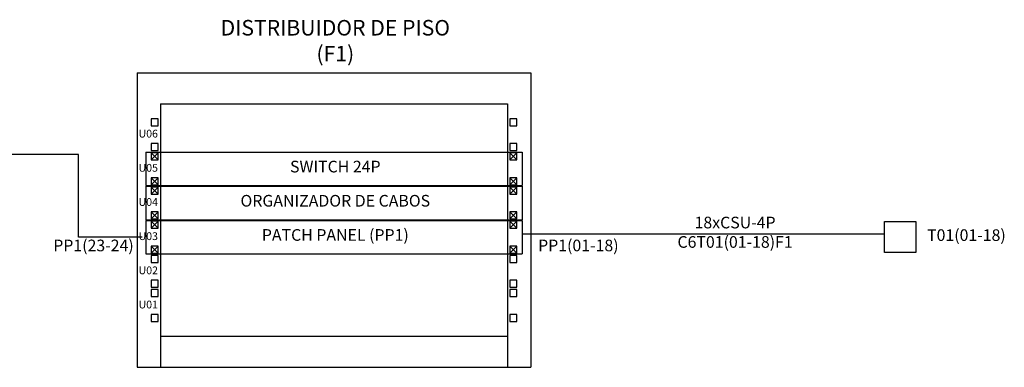
# Model space of a CAD drawing. Units: millimetres. Extents: x -3229 to 15496, y 1711 to 10922.
# Drawn here: x -1713 to -445, y 6191 to 6638 of the extents above; entities that cross this region are included whole.
import ezdxf

# ---------------------------------------------------------------- set-up
doc = ezdxf.new("R2010")
doc.units = ezdxf.units.MM
doc.header["$LTSCALE"] = 0.02
for name, color, linetype in [('DIAGRAMA-CONEXOES', 142, 'Continuous'), ('DIAGRAMA-DETALHES', 212, 'Continuous'), ('DIAGRAMA-EQUIPAMENTOS', 52, 'Continuous'), ('DIAGRAMA-ESTRUTURA', 5, 'Continuous')]:
    doc.layers.add(name, color=color, linetype=linetype)
doc.styles.get("Standard").update_dxf_attribs({"font": 'arial.ttf'})

msp = doc.modelspace()

# ---------------------------------------------------------------- linework, layer by layer
at = {"layer": 'DIAGRAMA-CONEXOES'}
for p, q in [((-1637.742, 6464.613), (-2335.358, 6464.613)), ((-1637.742, 6358.327), (-1637.742, 6464.613)), ((-1555.485, 6358.327), (-1637.742, 6358.327)), ((-1065.985, 6362.827), (-599.392, 6362.827))]:
    msp.add_line(p, q, dxfattribs=at)
at = {"layer": 'DIAGRAMA-EQUIPAMENTOS'}
for p, q in [((-1550.985, 6467.827), (-1065.985, 6467.827)), ((-1550.985, 6467.827), (-1550.985, 6424.827)), ((-1065.985, 6467.827), (-1065.985, 6424.827)), ((-1543.985, 6466.827), (-1534.985, 6457.827)), ((-1543.985, 6457.827), (-1534.985, 6466.827)), ((-1081.985, 6466.827), (-1072.985, 6457.827)), ((-1081.985, 6457.827), (-1072.985, 6466.827)), ((-1543.985, 6434.827), (-1534.985, 6425.827)), ((-1543.985, 6425.827), (-1534.985, 6434.827)), ((-1081.985, 6434.827), (-1072.985, 6425.827)), ((-1081.985, 6425.827), (-1072.985, 6434.827)), ((-1550.985, 6424.827), (-1065.985, 6424.827)), ((-1550.985, 6423.827), (-1065.985, 6423.827)), ((-1550.985, 6423.827), (-1550.985, 6380.827)), ((-1543.985, 6422.827), (-1534.985, 6413.827)), ((-1543.985, 6413.827), (-1534.985, 6422.827)), ((-1081.985, 6422.827), (-1072.985, 6413.827)), ((-1081.985, 6413.827), (-1072.985, 6422.827)), ((-1065.985, 6423.827), (-1065.985, 6380.827)), ((-1550.985, 6380.827), (-1065.985, 6380.827)), ((-1550.985, 6379.827), (-1065.985, 6379.827)), ((-1550.985, 6379.827), (-1550.985, 6336.827)), ((-1543.985, 6390.827), (-1534.985, 6381.827)), ((-1543.985, 6381.827), (-1534.985, 6390.827)), ((-1543.985, 6378.827), (-1534.985, 6369.827)), ((-1543.985, 6369.827), (-1534.985, 6378.827)), ((-1081.985, 6390.827), (-1072.985, 6381.827)), ((-1081.985, 6381.827), (-1072.985, 6390.827)), ((-1081.985, 6378.827), (-1072.985, 6369.827)), ((-1081.985, 6369.827), (-1072.985, 6378.827)), ((-1065.985, 6379.827), (-1065.985, 6336.827)), ((-1543.985, 6346.827), (-1534.985, 6337.827)), ((-1543.985, 6337.827), (-1534.985, 6346.827)), ((-1081.985, 6346.827), (-1072.985, 6337.827)), ((-1081.985, 6337.827), (-1072.985, 6346.827)), ((-1550.985, 6336.827), (-1065.985, 6336.827))]:
    msp.add_line(p, q, dxfattribs=at)
at = {"layer": 'DIAGRAMA-ESTRUTURA'}
for p, q in [((-1561.985, 6569.827), (-1561.985, 6190.827)), ((-1561.985, 6569.827), (-1054.985, 6569.827)), ((-1054.985, 6569.827), (-1054.985, 6190.827)), ((-1531.985, 6529.827), (-1531.985, 6190.827)), ((-1531.985, 6529.827), (-1084.985, 6529.827)), ((-1084.985, 6529.827), (-1084.985, 6190.827)), ((-1534.985, 6510.827), (-1543.985, 6510.827)), ((-1543.985, 6510.827), (-1543.985, 6501.827)), ((-1534.985, 6510.827), (-1543.985, 6510.827)), ((-1543.985, 6510.827), (-1543.985, 6501.827)), ((-1534.985, 6501.827), (-1534.985, 6510.827)), ((-1534.985, 6501.827), (-1534.985, 6510.827)), ((-1072.985, 6510.827), (-1081.985, 6510.827)), ((-1081.985, 6510.827), (-1081.985, 6501.827)), ((-1072.985, 6510.827), (-1081.985, 6510.827)), ((-1081.985, 6510.827), (-1081.985, 6501.827)), ((-1072.985, 6501.827), (-1072.985, 6510.827)), ((-1072.985, 6501.827), (-1072.985, 6510.827)), ((-1543.985, 6501.827), (-1534.985, 6501.827)), ((-1543.985, 6501.827), (-1534.985, 6501.827)), ((-1081.985, 6501.827), (-1072.985, 6501.827)), ((-1081.985, 6501.827), (-1072.985, 6501.827)), ((-1534.985, 6478.827), (-1543.985, 6478.827)), ((-1543.985, 6478.827), (-1543.985, 6469.827)), ((-1534.985, 6478.827), (-1543.985, 6478.827)), ((-1543.985, 6478.827), (-1543.985, 6469.827)), ((-1543.985, 6469.827), (-1534.985, 6469.827)), ((-1543.985, 6469.827), (-1534.985, 6469.827)), ((-1534.985, 6469.827), (-1534.985, 6478.827)), ((-1534.985, 6469.827), (-1534.985, 6478.827)), ((-1072.985, 6478.827), (-1081.985, 6478.827)), ((-1081.985, 6478.827), (-1081.985, 6469.827)), ((-1072.985, 6478.827), (-1081.985, 6478.827)), ((-1081.985, 6478.827), (-1081.985, 6469.827)), ((-1081.985, 6469.827), (-1072.985, 6469.827)), ((-1081.985, 6469.827), (-1072.985, 6469.827)), ((-1072.985, 6469.827), (-1072.985, 6478.827)), ((-1072.985, 6469.827), (-1072.985, 6478.827)), ((-1534.985, 6466.827), (-1543.985, 6466.827)), ((-1543.985, 6466.827), (-1543.985, 6457.827)), ((-1543.985, 6457.827), (-1534.985, 6457.827)), ((-1534.985, 6457.827), (-1534.985, 6466.827)), ((-1072.985, 6466.827), (-1081.985, 6466.827)), ((-1081.985, 6466.827), (-1081.985, 6457.827)), ((-1081.985, 6457.827), (-1072.985, 6457.827)), ((-1072.985, 6457.827), (-1072.985, 6466.827)), ((-1534.985, 6434.827), (-1543.985, 6434.827)), ((-1543.985, 6434.827), (-1543.985, 6425.827)), ((-1534.985, 6425.827), (-1534.985, 6434.827)), ((-1072.985, 6434.827), (-1081.985, 6434.827)), ((-1081.985, 6434.827), (-1081.985, 6425.827)), ((-1072.985, 6425.827), (-1072.985, 6434.827)), ((-1543.985, 6425.827), (-1534.985, 6425.827)), ((-1534.985, 6422.827), (-1543.985, 6422.827)), ((-1543.985, 6422.827), (-1543.985, 6413.827)), ((-1534.985, 6413.827), (-1534.985, 6422.827)), ((-1081.985, 6425.827), (-1072.985, 6425.827)), ((-1072.985, 6422.827), (-1081.985, 6422.827)), ((-1081.985, 6422.827), (-1081.985, 6413.827)), ((-1072.985, 6413.827), (-1072.985, 6422.827)), ((-1543.985, 6413.827), (-1534.985, 6413.827)), ((-1081.985, 6413.827), (-1072.985, 6413.827)), ((-1534.985, 6390.827), (-1543.985, 6390.827)), ((-1543.985, 6390.827), (-1543.985, 6381.827)), ((-1543.985, 6381.827), (-1534.985, 6381.827)), ((-1534.985, 6378.827), (-1543.985, 6378.827)), ((-1543.985, 6378.827), (-1543.985, 6369.827)), ((-1534.985, 6381.827), (-1534.985, 6390.827)), ((-1534.985, 6369.827), (-1534.985, 6378.827)), ((-1072.985, 6390.827), (-1081.985, 6390.827)), ((-1081.985, 6390.827), (-1081.985, 6381.827)), ((-1081.985, 6381.827), (-1072.985, 6381.827)), ((-1072.985, 6378.827), (-1081.985, 6378.827)), ((-1081.985, 6378.827), (-1081.985, 6369.827)), ((-1072.985, 6381.827), (-1072.985, 6390.827)), ((-1072.985, 6369.827), (-1072.985, 6378.827)), ((-599.392, 6378.71), (-559.392, 6378.71)), ((-599.392, 6338.71), (-599.392, 6378.71)), ((-559.392, 6378.71), (-559.392, 6338.71)), ((-1543.985, 6369.827), (-1534.985, 6369.827)), ((-1081.985, 6369.827), (-1072.985, 6369.827)), ((-1534.985, 6346.827), (-1543.985, 6346.827)), ((-1543.985, 6346.827), (-1543.985, 6337.827)), ((-1534.985, 6337.827), (-1534.985, 6346.827)), ((-1072.985, 6346.827), (-1081.985, 6346.827)), ((-1081.985, 6346.827), (-1081.985, 6337.827)), ((-1072.985, 6337.827), (-1072.985, 6346.827)), ((-1543.985, 6337.827), (-1534.985, 6337.827)), ((-1534.985, 6334.827), (-1543.985, 6334.827)), ((-1543.985, 6334.827), (-1543.985, 6325.827)), ((-1534.985, 6325.827), (-1534.985, 6334.827)), ((-1081.985, 6337.827), (-1072.985, 6337.827)), ((-1072.985, 6334.827), (-1081.985, 6334.827)), ((-1081.985, 6334.827), (-1081.985, 6325.827)), ((-1072.985, 6325.827), (-1072.985, 6334.827)), ((-559.392, 6338.71), (-599.392, 6338.71)), ((-1543.985, 6325.827), (-1534.985, 6325.827)), ((-1081.985, 6325.827), (-1072.985, 6325.827)), ((-1534.985, 6302.827), (-1543.985, 6302.827)), ((-1543.985, 6302.827), (-1543.985, 6293.827)), ((-1534.985, 6293.827), (-1534.985, 6302.827)), ((-1072.985, 6302.827), (-1081.985, 6302.827)), ((-1081.985, 6302.827), (-1081.985, 6293.827)), ((-1072.985, 6293.827), (-1072.985, 6302.827)), ((-1543.985, 6293.827), (-1534.985, 6293.827)), ((-1534.985, 6290.827), (-1543.985, 6290.827)), ((-1543.985, 6290.827), (-1543.985, 6281.827)), ((-1534.985, 6281.827), (-1534.985, 6290.827)), ((-1081.985, 6293.827), (-1072.985, 6293.827)), ((-1072.985, 6290.827), (-1081.985, 6290.827)), ((-1081.985, 6290.827), (-1081.985, 6281.827)), ((-1072.985, 6281.827), (-1072.985, 6290.827)), ((-1543.985, 6281.827), (-1534.985, 6281.827)), ((-1081.985, 6281.827), (-1072.985, 6281.827)), ((-1534.985, 6258.827), (-1543.985, 6258.827)), ((-1543.985, 6258.827), (-1543.985, 6249.827)), ((-1534.985, 6249.827), (-1534.985, 6258.827)), ((-1072.985, 6258.827), (-1081.985, 6258.827)), ((-1081.985, 6258.827), (-1081.985, 6249.827)), ((-1072.985, 6249.827), (-1072.985, 6258.827)), ((-1543.985, 6249.827), (-1534.985, 6249.827)), ((-1081.985, 6249.827), (-1072.985, 6249.827)), ((-1531.985, 6230.827), (-1084.985, 6230.827)), ((-1561.985, 6190.827), (-1054.985, 6190.827))]:
    msp.add_line(p, q, dxfattribs=at)

# ---------------------------------------------------------------- texts
at = {"layer": 'DIAGRAMA-DETALHES'}
for s, width, heights, insert, char_height, attachment_point in [('DISTRIBUIDOR DE PISO^J(F1)', 350.9834, [108.156], (-1306.832, 6637.983), 20, 2), ('SWITCH 24P', 271.23868, [29.173], (-1306.832, 6456.734), 15, 2), ('ORGANIZADOR DE CABOS', 271.23868, [29.173], (-1306.832, 6412.734), 15, 2), ('18xCSU-4P\\PC6T01(01-18)F1', 66.57912, [0], (-791.991, 6384.687), 15, 2), ('PATCH PANEL (PP1)', 271.23868, [29.173], (-1306.832, 6368.734), 15, 2), ('T01(01-18)', 66.57912, [0], (-544.707, 6368.482), 15, 1), ('PP1(23-24)', 66.57912, [0], (-1670.089, 6355.188), 15, 1), ('PP1(01-18)', 66.57912, [0], (-1045.636, 6355.188), 15, 1)]:
    msp.add_mtext_dynamic_manual_height_columns(s, width=width, gutter_width=12.5, heights=heights, dxfattribs=dict(at, insert=insert, char_height=char_height, attachment_point=attachment_point))
at = {"layer": 'DIAGRAMA-ESTRUTURA'}
for s, p in [('U06', (-1560.22, 6486.637)), ('U05', (-1560.22, 6442.637)), ('U04', (-1560.22, 6398.637)), ('U03', (-1560.22, 6354.637)), ('U02', (-1560.22, 6310.637)), ('U01', (-1560.22, 6266.637))]:
    msp.add_text(s, height=10, dxfattribs=at).set_placement(p)

doc.saveas('drawing.dxf')
